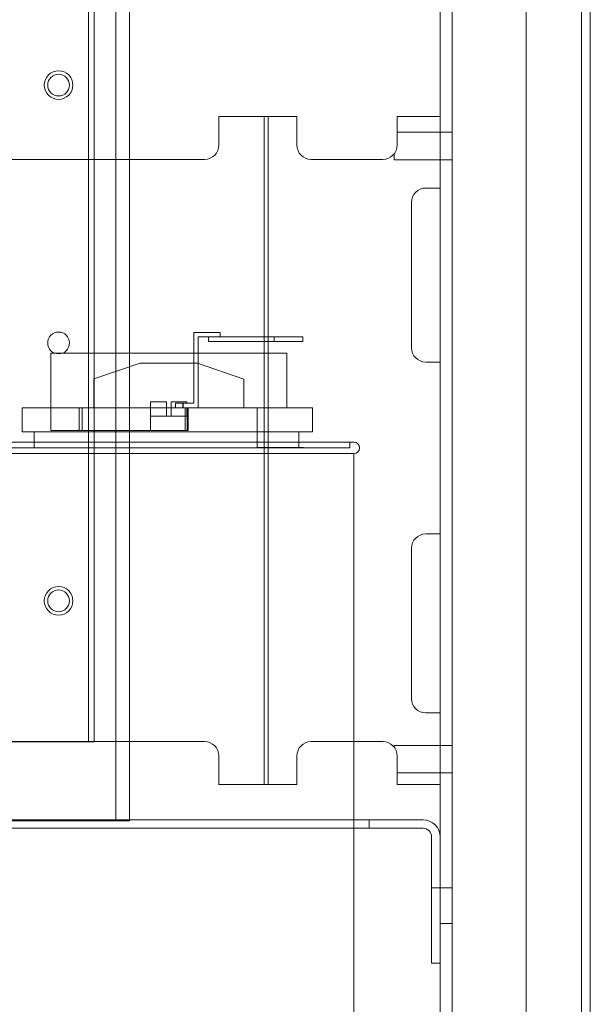
# Model space of a CAD drawing. Units: inches. Extents: x -181 to 57, y -79 to 96.
# Drawn here: x 48 to 53, y 6 to 14 of the extents above; entities that cross this region are included whole.
import ezdxf

# ---------------------------------------------------------------- set-up
doc = ezdxf.new("R2010")
doc.units = ezdxf.units.IN
doc.header["$MEASUREMENT"] = 0

msp = doc.modelspace()

# ---------------------------------------------------------------- linework, layer by layer
at = {"color": 7, "lineweight": 0, "ltscale": 1.092348}
msp.add_line((53.0451, -29.0875), (53.0451, 18.7265), dxfattribs=at)
at = {"color": 7, "lineweight": 0}
for p, q in [((53.1231, 17.8985), (53.1231, -29.1655)), ((49.1031, 14.5232), (49.1031, 7.4045)), ((39.9831, 7.4045), (49.1031, 7.4045))]:
    msp.add_line(p, q, dxfattribs=at)
at = {"color": 7, "lineweight": 0, "ltscale": 1.096597}
msp.add_line((51.8125, 16.9145), (51.8125, -27.0855), dxfattribs=at)
at = {"color": 7, "lineweight": 0, "ltscale": 1.089794}
for p, q in [((51.9171, 16.5395), (51.9171, -26.7105)), ((52.5625, -26.7105), (52.5625, 16.5395))]:
    msp.add_line(p, q, dxfattribs=at)
at = {"color": 7, "lineweight": 0, "ltscale": 1.05225}
for p, q in [((48.7449, 15.0545), (48.7449, 8.0945)), ((48.7931, 15.0545), (48.7931, 8.0945))]:
    msp.add_line(p, q, dxfattribs=at)
at = {"color": 7, "lineweight": 0, "ltscale": 1.083452}
msp.add_line((48.9831, 14.5709), (48.9831, 7.4045), dxfattribs=at)
at = {"color": 7, "lineweight": 0, "ltscale": 0.187618}
for p, q in [((49.8825, 13.5515), (50.2767, 13.5515)), ((50.2767, 7.7215), (49.8825, 7.7215))]:
    msp.add_line(p, q, dxfattribs=at)
at = {"color": 7, "lineweight": 0, "ltscale": 0.118944}
for p, q in [((49.8825, 13.3015), (49.8825, 13.5515)), ((50.5625, 13.5515), (50.5625, 13.3015)), ((51.4375, 13.3015), (51.4375, 13.5515)), ((50.0987, 11.0098), (50.0987, 11.2598)), ((49.8825, 7.7215), (49.8825, 7.9715)), ((50.5625, 7.9715), (50.5625, 7.7215)), ((51.4375, 7.7215), (51.4375, 7.9715))]:
    msp.add_line(p, q, dxfattribs=at)
at = {"color": 7, "lineweight": 0, "ltscale": 1.175214}
for p, q in [((50.2767, 7.7215), (50.2767, 13.5515)), ((50.312, 13.5515), (50.312, 7.7215))]:
    msp.add_line(p, q, dxfattribs=at)
at = {"color": 7, "lineweight": 0, "ltscale": 0.016701}
for p, q in [((50.2767, 13.5515), (50.312, 13.5515)), ((50.312, 7.7215), (50.2767, 7.7215))]:
    msp.add_line(p, q, dxfattribs=at)
at = {"color": 7, "lineweight": 0, "ltscale": 0.119179}
for p, q in [((50.312, 13.5515), (50.5625, 13.5515)), ((50.5625, 7.7215), (50.312, 7.7215))]:
    msp.add_line(p, q, dxfattribs=at)
at = {"color": 7, "lineweight": 0, "ltscale": 0.178465}
for p, q in [((51.4375, 13.5515), (51.8125, 13.5515)), ((51.8125, 13.4125), (51.4375, 13.4125)), ((51.8125, 7.8225), (51.4375, 7.8225)), ((51.8125, 7.7215), (51.4375, 7.7215))]:
    msp.add_line(p, q, dxfattribs=at)
at = {"color": 7, "lineweight": 0, "ltscale": 0.049708}
for p, q in [((51.8125, 13.4125), (51.9171, 13.4125)), ((51.8125, 13.1725), (51.9171, 13.1725)), ((51.8125, 8.0625), (51.9171, 8.0625)), ((51.8125, 7.8225), (51.9171, 7.8225)), ((51.8125, 6.8205), (51.9171, 6.8205)), ((51.8125, 6.5085), (51.9171, 6.5085))]:
    msp.add_line(p, q, dxfattribs=at)
at = {"color": 7, "lineweight": 0, "ltscale": 0.945729}
for p, q in [((47.4117, 13.1765), (49.7575, 13.1765)), ((49.7575, 8.0965), (47.4117, 8.0965))]:
    msp.add_line(p, q, dxfattribs=at)
at = {"color": 7, "lineweight": 0, "ltscale": 0.297509}
for p, q in [((50.6875, 13.1765), (51.3125, 13.1765)), ((51.3125, 8.0965), (50.6875, 8.0965))]:
    msp.add_line(p, q, dxfattribs=at)
at = {"color": 7, "lineweight": 0, "ltscale": 0.056371}
msp.add_line((51.4125, 13.1725), (51.4125, 13.2265), dxfattribs=at)
at = {"color": 7, "lineweight": 0, "ltscale": 0.19037}
for p, q in [((51.8125, 13.1725), (51.4125, 13.1725)), ((51.8125, 8.0625), (51.4125, 8.0625))]:
    msp.add_line(p, q, dxfattribs=at)
at = {"color": 7, "lineweight": 0, "ltscale": 0.059422}
for p, q in [((51.8125, 12.9265), (51.6875, 12.9265)), ((51.6875, 11.4085), (51.8125, 11.4085)), ((49.2854, 11.0598), (49.2854, 10.9348)), ((49.4242, 10.9348), (49.4242, 11.0598)), ((49.4642, 11.0598), (49.4642, 10.9348)), ((49.2842, 10.8098), (49.2842, 10.9348)), ((49.6042, 10.8098), (49.6042, 10.9348)), ((51.8125, 9.9085), (51.6875, 9.9085)), ((51.6875, 8.3465), (51.8125, 8.3465))]:
    msp.add_line(p, q, dxfattribs=at)
at = {"color": 7, "lineweight": 0, "ltscale": 0.603689}
msp.add_line((51.5625, 12.8015), (51.5625, 11.5335), dxfattribs=at)
at = {"color": 7, "lineweight": 0, "ltscale": 0.061886}
msp.add_line((49.7926, 11.6668), (49.6624, 11.6668), dxfattribs=at)
at = {"color": 7, "lineweight": 0, "ltscale": 0.293699}
for p, q in [((49.6624, 11.6668), (49.6624, 11.0498)), ((49.7024, 11.0098), (49.7024, 11.6268))]:
    msp.add_line(p, q, dxfattribs=at)
at = {"color": 7, "lineweight": 0, "ltscale": 0.042839}
msp.add_line((49.7024, 11.6268), (49.7926, 11.6268), dxfattribs=at)
at = {"color": 7, "lineweight": 0, "ltscale": 0.074697}
msp.add_line((49.7926, 11.6668), (49.8926, 11.6668), dxfattribs=at)
at = {"color": 7, "lineweight": 0, "ltscale": 0.272272}
for p, q in [((50.3646, 11.6268), (49.7926, 11.6268)), ((49.7926, 11.5868), (50.3646, 11.5868))]:
    msp.add_line(p, q, dxfattribs=at)
at = {"color": 7, "lineweight": 0, "ltscale": 0.018947}
for p, q in [((49.7926, 11.5868), (49.7926, 11.6268)), ((49.8926, 11.6268), (49.8926, 11.6668)), ((50.3646, 11.6268), (50.3646, 11.5868)), ((50.6146, 11.5868), (50.6146, 11.6268)), ((49.5024, 11.0498), (49.5024, 11.0098)), ((49.5665, 11.0098), (49.5665, 11.0498)), ((49.5691, 11.0098), (49.5691, 11.0498)), ((49.5715, 11.0498), (49.5715, 11.0098))]:
    msp.add_line(p, q, dxfattribs=at)
at = {"color": 7, "lineweight": 0, "ltscale": 0.168253}
for p, q in [((50.6146, 11.6268), (50.3646, 11.6268)), ((50.3646, 11.5868), (50.6146, 11.5868))]:
    msp.add_line(p, q, dxfattribs=at)
at = {"color": 7, "lineweight": 0, "ltscale": 1.245396}
msp.add_line((50.4739, 11.4868), (48.4145, 11.4868), dxfattribs=at)
at = {"color": 7, "lineweight": 0, "ltscale": 0.227035}
for p, q in [((48.4145, 11.0098), (48.4145, 11.4868)), ((50.4739, 11.0098), (50.4739, 11.4868))]:
    msp.add_line(p, q, dxfattribs=at)
at = {"color": 7, "lineweight": 0, "ltscale": 0.217351}
msp.add_line((48.7897, 11.2623), (49.1942, 11.3998), dxfattribs=at)
at = {"color": 7, "lineweight": 0, "ltscale": 0.239527}
msp.add_line((49.1942, 11.3998), (49.6942, 11.3998), dxfattribs=at)
at = {"color": 7, "lineweight": 0, "ltscale": 0.217704}
msp.add_line((49.6942, 11.3998), (50.0987, 11.2598), dxfattribs=at)
at = {"color": 7, "lineweight": 0, "ltscale": 0.120106}
msp.add_line((48.7897, 11.0098), (48.7897, 11.2623), dxfattribs=at)
at = {"color": 7, "lineweight": 0, "ltscale": 0.630154}
msp.add_line((48.1642, 11.0098), (48.7897, 11.0098), dxfattribs=at)
at = {"color": 7, "lineweight": 0, "ltscale": 0.099897}
for p, q in [((48.1642, 10.7998), (48.1642, 11.0098)), ((50.6985, 10.7998), (50.6985, 11.0098))]:
    msp.add_line(p, q, dxfattribs=at)
at = {"color": 7, "lineweight": 0, "ltscale": 0.095135}
for p, q in [((48.4145, 11.0098), (48.4145, 10.8098)), ((48.6635, 11.0098), (48.6635, 10.8098)), ((48.689, 11.0098), (48.689, 10.8098)), ((49.5871, 11.0098), (49.5871, 10.8098)), ((49.6126, 11.0098), (49.6126, 10.8098))]:
    msp.add_line(p, q, dxfattribs=at)
at = {"color": 7, "lineweight": 0, "ltscale": 0.623234}
msp.add_line((48.7897, 11.0098), (50.0987, 11.0098), dxfattribs=at)
at = {"color": 7, "lineweight": 0, "ltscale": 0.100479}
for p, q in [((49.2854, 11.0598), (49.4242, 11.0598)), ((49.4642, 11.0598), (49.6029, 11.0598))]:
    msp.add_line(p, q, dxfattribs=at)
at = {"color": 7, "lineweight": 0, "ltscale": 0.031665}
msp.add_line((49.5691, 11.0498), (49.5024, 11.0498), dxfattribs=at)
at = {"color": 7, "lineweight": 0, "ltscale": 0.044323}
msp.add_line((49.6624, 11.0498), (49.5691, 11.0498), dxfattribs=at)
at = {"color": 7, "lineweight": 0, "ltscale": 0.004662}
msp.add_line((49.6029, 11.0498), (49.6029, 11.0598), dxfattribs=at)
at = {"color": 7, "lineweight": 0, "ltscale": 0.035613}
for p, q in [((49.6029, 11.0098), (49.6029, 10.9348)), ((49.6042, 11.0098), (49.6042, 10.9348))]:
    msp.add_line(p, q, dxfattribs=at)
at = {"color": 7, "lineweight": 0, "ltscale": 0.507845}
msp.add_line((50.0987, 11.0098), (50.6985, 11.0098), dxfattribs=at)
at = {"color": 7, "lineweight": 0, "ltscale": 0.165609}
msp.add_line((50.2152, 11.0098), (50.2152, 10.6618), dxfattribs=at)
at = {"color": 7, "lineweight": 0, "ltscale": 0.009448}
for p, q in [((49.2842, 10.9348), (49.2854, 10.9348)), ((49.6042, 10.9348), (49.6029, 10.9348))]:
    msp.add_line(p, q, dxfattribs=at)
at = {"color": 7, "lineweight": 0, "ltscale": 0.065967}
for p, q in [((49.2854, 10.9348), (49.4242, 10.9348)), ((49.4642, 10.9348), (49.6029, 10.9348))]:
    msp.add_line(p, q, dxfattribs=at)
at = {"color": 7, "lineweight": 0, "ltscale": 0.018997}
msp.add_line((49.4242, 10.9348), (49.4642, 10.9348), dxfattribs=at)
at = {"color": 7, "lineweight": 0, "ltscale": 1.138238}
msp.add_line((48.1642, 10.7998), (50.6985, 10.7998), dxfattribs=at)
at = {"color": 7, "lineweight": 0, "ltscale": 0.066564}
msp.add_line((48.2692, 10.6598), (48.2692, 10.7998), dxfattribs=at)
at = {"color": 7, "lineweight": 0, "ltscale": 0.118482}
msp.add_line((48.4145, 10.8098), (48.6635, 10.8098), dxfattribs=at)
at = {"color": 7, "lineweight": 0, "ltscale": 0.439689}
msp.add_line((48.6635, 10.8098), (49.5871, 10.8098), dxfattribs=at)
at = {"color": 7, "lineweight": 0, "ltscale": 0.012032}
msp.add_line((49.5871, 10.8098), (49.6126, 10.8098), dxfattribs=at)
at = {"color": 7, "lineweight": 0, "ltscale": 0.065612}
msp.add_line((50.5792, 10.6618), (50.5792, 10.7998), dxfattribs=at)
at = {"color": 7, "lineweight": 0, "ltscale": 1.022753}
for p, q in [((47.8292, 10.7098), (51.0592, 10.7098)), ((51.0592, 10.6098), (47.8292, 10.6098))]:
    msp.add_line(p, q, dxfattribs=at)
at = {"color": 7, "lineweight": 0, "ltscale": 1.001416}
msp.add_line((51.0255, 10.6598), (47.8629, 10.6598), dxfattribs=at)
at = {"color": 7, "lineweight": 0, "ltscale": 0.257341}
msp.add_line((50.5792, 10.6618), (50.2152, 10.6618), dxfattribs=at)
at = {"color": 7, "lineweight": 0, "ltscale": 0.146357}
msp.add_line((50.5792, 10.6618), (50.6192, 10.6618), dxfattribs=at)
at = {"color": 7, "lineweight": 0, "ltscale": 0.000852348}
msp.add_line((50.6192, 10.6598), (50.6192, 10.6618), dxfattribs=at)
at = {"color": 7, "lineweight": 0, "ltscale": 0.023709}
msp.add_line((51.0255, 10.7098), (51.0255, 10.6598), dxfattribs=at)
at = {"color": 7, "lineweight": 0, "ltscale": 1.129217}
msp.add_line((51.0592, 10.6098), (51.0592, 0.3398), dxfattribs=at)
at = {"color": 7, "lineweight": 0, "ltscale": 0.62464}
msp.add_line((51.5625, 9.7835), (51.5625, 8.4715), dxfattribs=at)
at = {"color": 7, "lineweight": 0, "ltscale": 1.135812}
msp.add_line((48.7931, 8.0945), (40.3413, 8.0945), dxfattribs=at)
at = {"color": 7, "lineweight": 0, "ltscale": 0.02976}
msp.add_line((51.4125, 8.0465), (51.4125, 8.0625), dxfattribs=at)
at = {"color": 7, "lineweight": 0, "ltscale": 1.088595}
for p, q in [((43.5627, 7.4145), (51.6631, 7.4145)), ((43.5627, 7.3398), (51.6631, 7.3398))]:
    msp.add_line(p, q, dxfattribs=at)
at = {"color": 7, "lineweight": 0, "ltscale": 0.03547}
for p, q in [((51.1942, 7.4145), (51.1942, 7.3398)), ((51.8125, 6.8205), (51.7378, 6.8205)), ((51.7378, 6.1645), (51.8125, 6.1645))]:
    msp.add_line(p, q, dxfattribs=at)
at = {"color": 7, "lineweight": 0, "ltscale": 0.523977}
msp.add_line((51.7378, 7.2651), (51.7378, 6.1645), dxfattribs=at)
at = {"color": 7, "lineweight": 0, "ltscale": 0.373886}
for centre in [(48.4831, 13.8245), (48.4831, 9.3245)]:
    msp.add_circle(centre, 0.125, dxfattribs=at)
at = {"color": 7, "lineweight": 0, "ltscale": 0.28413}
for centre in [(48.4831, 13.8245), (48.4831, 11.5745), (48.4831, 9.3245)]:
    msp.add_circle(centre, 0.095, dxfattribs=at)
at = {"color": 7, "lineweight": 0, "ltscale": 0.093397}
for centre, start, end in [((49.7575, 13.3015), 270, 0), ((50.6875, 13.3015), 180, 270), ((51.3125, 13.3015), 270, 0), ((51.6875, 12.8015), 90, 180), ((51.6875, 11.5335), 180, 270), ((51.6875, 9.7835), 90, 180), ((51.6875, 8.4715), 180, 270), ((49.7575, 7.9715), 0, 90), ((50.6875, 7.9715), 90, 180), ((51.3125, 7.9715), 0, 90)]:
    msp.add_arc(centre, 0.125, start, end, dxfattribs=at)
at = {"color": 7, "lineweight": 0, "ltscale": 0.074697}
msp.add_arc((51.0592, 10.6598), 0.05, 270, 90, dxfattribs=at)
at = {"color": 7, "lineweight": 0, "ltscale": 0.111647}
msp.add_arc((51.6631, 7.2651), 0.1494, 0, 90, dxfattribs=at)
at = {"color": 7, "lineweight": 0, "ltscale": 0.055774}
msp.add_arc((51.6631, 7.2651), 0.0747, 0, 90, dxfattribs=at)

doc.saveas('drawing.dxf')
